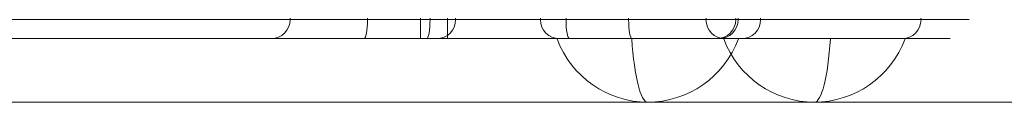
# Model space of a CAD drawing. Units: millimetres. Extents: x -6929 to 8046, y -2368 to 5507.
# Drawn here: x 1740 to 1894, y 704 to 716 of the extents above; entities that cross this region are included whole.
import ezdxf

# ---------------------------------------------------------------- set-up
doc = ezdxf.new("R2010")
doc.units = ezdxf.units.MM
doc.header["$MEASUREMENT"] = 0
for name, color, linetype, lineweight in [('common_[ID]_54_[Material]_Unchanged_[Source]_Cell - Level 25', 7, 'Continuous', 0), ('Level 8', 18, 'Continuous', 0), ('panels2_[ID]_63_[Material]_Unchanged_[Source]_CooperApplegate - Level 25', 7, 'Continuous', 0), ('panels2_[ID]_63_[Material]_Unchanged_[Source]_CooperApplegate - Level 26', 7, 'Continuous', 0)]:
    doc.layers.add(name, color=color, linetype=linetype, lineweight=lineweight)

# ---------------------------------------------------------------- blocks, each defined once
blk = doc.blocks.new('From Smart Solid_490')
at = {"layer": 'common_[ID]_54_[Material]_Unchanged_[Source]_Cell - Level 25', "color": 7, "linetype": 'Continuous', "lineweight": 13}
blk.add_line((-435, 435), (435, 435), dxfattribs=at)
blk = doc.blocks.new('From Smart Solid_492')
at = {"layer": 'common_[ID]_54_[Material]_Unchanged_[Source]_Cell - Level 25', "color": 7, "linetype": 'Continuous', "lineweight": 13}
blk.add_line((435, -15), (-435, -15), dxfattribs=at)
blk = doc.blocks.new('common_10')
at = {"layer": 'common_[ID]_54_[Material]_Unchanged_[Source]_Cell - Level 25', "color": 7, "linetype": 'Continuous', "lineweight": 13}
for name, p in [('From Smart Solid_492', (2095.0715, 719.4285)), ('From Smart Solid_490', (2095.0715, 269.4285))]:
    blk.add_blockref(name, p, dxfattribs=at)
blk = doc.blocks.new('From Smart Solid_564')
at = {"layer": 'panels2_[ID]_63_[Material]_Unchanged_[Source]_CooperApplegate - Level 26', "color": 7, "linetype": 'Continuous', "lineweight": 13}
for p, q in [((-27.61, 5), (1.17, 5)), ((-1.17, 5), (-27.39, 5)), ((-1.17, 5), (27.61, 5)), ((27.39, 5), (1.17, 5)), ((13.11, -5), (-13.11, -5))]:
    blk.add_line(p, q, dxfattribs=at)
at = {"layer": 'panels2_[ID]_63_[Material]_Unchanged_[Source]_CooperApplegate - Level 26', "color": 7, "linetype": 'Continuous', "lineweight": 13, "extrusion": (0, 0, -1)}
for centre, ratio, end_param in [((-13.11, 10.51), 0.984808, 7.490684), ((-13.11, 10.51), 0.984808, 6.283185), ((13.11, 10.51), 0.984808, 7.490684), ((13.11, 10.51), 0.173648, 6.283185)]:
    blk.add_ellipse(centre, major_axis=(0, -15.51), ratio=ratio, start_param=5.075687, end_param=end_param, dxfattribs=at)
at = {"layer": 'panels2_[ID]_63_[Material]_Unchanged_[Source]_CooperApplegate - Level 26', "color": 7, "linetype": 'Continuous', "lineweight": 13}
for centre, major_axis, ratio, start_param, end_param in [((-13.11, 10.51), (0, 15.51), 0.173648, 1.934094, 3.141593), ((13.11, 10.51), (0, -15.51), 0.984808, 5.075687, 6.283185)]:
    blk.add_ellipse(centre, major_axis=major_axis, ratio=ratio, start_param=start_param, end_param=end_param, dxfattribs=at)
blk = doc.blocks.new('From Smart Solid_565')
at = {"layer": 'panels2_[ID]_63_[Material]_Unchanged_[Source]_CooperApplegate - Level 26', "color": 7, "linetype": 'Continuous', "lineweight": 13}
for p, q in [((-27.61, 5), (1.17, 5)), ((-1.17, 5), (-27.39, 5)), ((-1.17, 5), (27.61, 5)), ((27.39, 5), (1.17, 5)), ((13.11, -5), (-13.11, -5))]:
    blk.add_line(p, q, dxfattribs=at)
at = {"layer": 'panels2_[ID]_63_[Material]_Unchanged_[Source]_CooperApplegate - Level 26', "color": 7, "linetype": 'Continuous', "lineweight": 13, "extrusion": (0, 0, -1)}
for centre, ratio, end_param in [((-13.11, 10.51), 0.984808, 7.490684), ((-13.11, 10.51), 0.984808, 6.283185), ((13.11, 10.51), 0.984808, 7.490684), ((13.11, 10.51), 0.173648, 6.283185)]:
    blk.add_ellipse(centre, major_axis=(0, -15.51), ratio=ratio, start_param=5.075687, end_param=end_param, dxfattribs=at)
at = {"layer": 'panels2_[ID]_63_[Material]_Unchanged_[Source]_CooperApplegate - Level 26', "color": 7, "linetype": 'Continuous', "lineweight": 13}
for centre, major_axis, ratio, start_param, end_param in [((-13.11, 10.51), (0, 15.51), 0.173648, 1.934094, 3.141593), ((13.11, 10.51), (0, -15.51), 0.984808, 5.075687, 6.283185)]:
    blk.add_ellipse(centre, major_axis=major_axis, ratio=ratio, start_param=start_param, end_param=end_param, dxfattribs=at)
blk = doc.blocks.new('From Smart Solid_582')
at = {"layer": 'panels2_[ID]_63_[Material]_Unchanged_[Source]_CooperApplegate - Level 25', "color": 40, "linetype": 'Continuous', "lineweight": 13}
for p, q in [((-111.43, 33), (-111.43, -17)), ((-111.43, 33), (-111.43, -17)), ((-114.43, 30), (-114.43, -17)), ((-114.43, 30), (-114.43, -17)), ((-108.43, 30), (-108.43, -17)), ((-108.43, 30), (-108.43, -17)), ((-114.43, -17), (-114.43, -33)), ((-114.43, -17), (-111.43, -17)), ((-114.43, -17), (-114.43, -33)), ((-114.43, -17), (-111.43, -17)), ((-111.43, -30), (-111.43, -17)), ((-111.43, -17), (-108.43, -17)), ((-111.43, -30), (-111.43, -17)), ((-111.43, -17), (-108.43, -17)), ((-108.43, -27), (-108.43, -17)), ((-108.43, -27), (-108.43, -17)), ((-111.43, -30), (-108.43, -27)), ((-111.43, -30), (-108.43, -27)), ((28.06, -27), (-108.43, -27)), ((-108.43, -27), (32.34, -27)), ((19.2, -27), (4.33, -27)), ((19.2, -27), (4.33, -27)), ((4.6, -27), (30.65, -27)), ((30.65, -27), (4.6, -27)), ((29.05, -27), (19.2, -27)), ((19.2, -27), (29.05, -27)), ((28.06, -27), (75.06, -27)), ((28.06, -27), (28.06, -30)), ((28.06, -27), (28.06, -30)), ((49.9, -27), (29.05, -27)), ((49.9, -27), (29.05, -27)), ((51.5, -27), (30.65, -27)), ((51.5, -27), (30.65, -27)), ((32.34, -27), (78.63, -27)), ((32.34, -30), (32.34, -27)), ((75.95, -27), (49.9, -27)), ((49.9, -27), (75.95, -27)), ((51.5, -27), (61.35, -27)), ((61.35, -27), (51.5, -27)), ((76.22, -27), (61.35, -27)), ((76.22, -27), (61.35, -27)), ((70.99, -27), (78.63, -27)), ((103.88, -27), (78.63, -27)), ((78.63, -27), (103.88, -27)), ((103.88, -27), (111.43, -27)), ((-111.43, -30), (-108.43, -33)), ((-108.43, -33), (-111.43, -30)), ((-111.43, -33), (-111.43, -30)), ((-111.43, -33), (-111.43, -30)), ((-111.43, -30), (32.34, -30)), ((28.06, -30), (-111.43, -30)), ((19.72, -30), (7.33, -30)), ((19.72, -30), (7.33, -30)), ((7.55, -30), (33.6, -30)), ((33.6, -30), (7.55, -30)), ((29.57, -30), (19.72, -30)), ((19.72, -30), (29.57, -30)), ((28.06, -30), (78.06, -30)), ((28.06, -30), (28.06, -33)), ((28.06, -30), (28.06, -33)), ((46.95, -30), (29.57, -30)), ((46.95, -30), (29.57, -30)), ((32.34, -30), (81.58, -30)), ((32.34, -33), (32.34, -30)), ((50.98, -30), (33.6, -30)), ((50.98, -30), (33.6, -30)), ((72.99, -30), (46.95, -30)), ((46.95, -30), (72.99, -30)), ((50.98, -30), (60.83, -30)), ((60.83, -30), (50.98, -30)), ((73.22, -30), (60.83, -30)), ((73.22, -30), (60.83, -30)), ((73.99, -30), (81.58, -30)), ((81.58, -30), (106.83, -30)), ((106.83, -30), (81.58, -30)), ((106.83, -30), (114.43, -30)), ((-111.43, -33), (-114.43, -33)), ((-111.43, -33), (-114.43, -33)), ((-108.43, -33), (-111.43, -33)), ((-108.43, -33), (-111.43, -33)), ((28.06, -33), (-108.43, -33)), ((-108.43, -33), (32.34, -33)), ((4.33, -33), (19.2, -33)), ((4.33, -33), (19.2, -33)), ((4.6, -33), (30.65, -33)), ((30.65, -33), (4.6, -33)), ((29.05, -33), (19.2, -33)), ((19.2, -33), (29.05, -33)), ((28.06, -33), (75.06, -33)), ((29.05, -33), (49.9, -33)), ((29.05, -33), (49.9, -33)), ((30.65, -33), (51.5, -33)), ((30.65, -33), (51.5, -33)), ((32.34, -33), (78.63, -33)), ((75.95, -33), (49.9, -33)), ((49.9, -33), (75.95, -33)), ((51.5, -33), (61.35, -33)), ((61.35, -33), (51.5, -33)), ((61.35, -33), (76.22, -33)), ((61.35, -33), (76.22, -33)), ((70.99, -33), (78.63, -33)), ((103.88, -33), (78.63, -33)), ((78.63, -33), (103.88, -33)), ((103.88, -33), (111.43, -33))]:
    blk.add_line(p, q, dxfattribs=at)
at = {"layer": 'panels2_[ID]_63_[Material]_Unchanged_[Source]_CooperApplegate - Level 25', "color": 40, "linetype": 'Continuous', "lineweight": 13, "extrusion": (0, 0, -1)}
for centre, start, end in [((111.43, 30), 360, 90), ((111.43, 30), 360, 90), ((111.43, 30), 90, 180), ((111.43, 30), 90, 180), ((-75.06, -30), 90, 180), ((-75.06, -30), 180, 270)]:
    blk.add_arc(centre, 3, start, end, dxfattribs=at)
for centre, ratio, start_param, end_param in [((4.6, -30), 0.984808, 3.141593, 4.712389), ((19.2, -30), 0.173648, 3.141593, 4.712389), ((29.05, -30), 0.173648, 3.141593, 4.712389), ((30.65, -30), 0.984808, 3.141593, 4.712389), ((49.9, -30), 0.984808, 1.570796, 3.141593), ((51.5, -30), 0.173648, 1.570796, 3.141593), ((61.35, -30), 0.173648, 1.570796, 3.141593), ((75.95, -30), 0.984808, 1.570796, 3.141593), ((4.6, -30), 0.984808, 4.712389, 6.283185), ((19.2, -30), 0.173648, 4.712389, 6.283185), ((29.05, -30), 0.173648, 4.712389, 6.283185), ((30.65, -30), 0.984808, 4.712389, 6.283185), ((49.9, -30), 0.984808, 0, 1.570796), ((51.5, -30), 0.173648, 0, 1.570796), ((61.35, -30), 0.173648, 0, 1.570796), ((75.95, -30), 0.984808, 0, 1.570796)]:
    blk.add_ellipse(centre, major_axis=(0, -3), ratio=ratio, start_param=start_param, end_param=end_param, dxfattribs=at)
at = {"layer": 'panels2_[ID]_63_[Material]_Unchanged_[Source]_CooperApplegate - Level 25', "color": 40, "linetype": 'Continuous', "lineweight": 13}
for centre, ratio, start_param, end_param in [((4.6, -30), 0.984808, 1.570796, 3.141593), ((19.2, -30), 0.173648, 1.570796, 3.141593), ((29.05, -30), 0.173648, 1.570796, 3.141593), ((30.65, -30), 0.984808, 1.570796, 3.141593), ((49.9, -30), 0.984808, 3.141593, 4.712389), ((51.5, -30), 0.173648, 3.141593, 4.712389), ((61.35, -30), 0.173648, 3.141593, 4.712389), ((75.95, -30), 0.984808, 3.141593, 4.712389), ((74.71, -30), 0.99259, 1.570796, 3.141593), ((78.63, -30), 0.984808, 1.570797, 3.141594), ((78.63, -30), 0.984808, 1.570796, 3.141593), ((103.88, -30), 0.984808, 1.570796, 3.141593), ((103.88, -30), 0.984808, 1.570796, 3.141593), ((4.6, -30), 0.984808, 0, 1.570796), ((19.2, -30), 0.173648, 0, 1.570796), ((29.05, -30), 0.173648, 0, 1.570796), ((30.65, -30), 0.984808, 0, 1.570796), ((49.9, -30), 0.984808, 4.712389, 6.283185), ((51.5, -30), 0.173648, 4.712389, 6.283185), ((61.35, -30), 0.173648, 4.712389, 6.283185), ((75.95, -30), 0.984808, 4.712389, 6.283185), ((74.71, -30), 0.99259, 0, 1.570796), ((78.63, -30), 0.984808, 0, 1.570796), ((78.63, -30), 0.984808, 0, 1.570796), ((103.88, -30), 0.984808, 0, 1.570796), ((103.88, -30), 0.984808, 0, 1.570796)]:
    blk.add_ellipse(centre, major_axis=(0, -3), ratio=ratio, start_param=start_param, end_param=end_param, dxfattribs=at)
for p in [(-111.43, 33), (-114.43, 30), (-108.43, 30), (-108.43, -27), (-114.43, -33)]:
    blk.add_point(p, dxfattribs=at)
blk = doc.blocks.new('panels2_3')
at = {"layer": 'panels2_[ID]_63_[Material]_Unchanged_[Source]_CooperApplegate - Level 25', "color": 40, "linetype": 'Continuous', "lineweight": 13}
blk.add_blockref('From Smart Solid_582', (1774.4995, 747.4285), dxfattribs=at)
at = {"layer": 'panels2_[ID]_63_[Material]_Unchanged_[Source]_CooperApplegate - Level 26', "color": 7, "linetype": 'Continuous', "lineweight": 13}
for name in ['From Smart Solid_564', 'From Smart Solid_565']:
    blk.add_blockref(name, (1851.447, 709.4285), dxfattribs=at)

msp = doc.modelspace()

# ---------------------------------------------------------------- block references
at = {"layer": 'Level 8', "color": 7, "linetype": 'Continuous', "lineweight": 0}
for name in ['panels2_3', 'common_10']:
    msp.add_blockref(name, (0, 0), dxfattribs=at)

doc.saveas('drawing.dxf')
